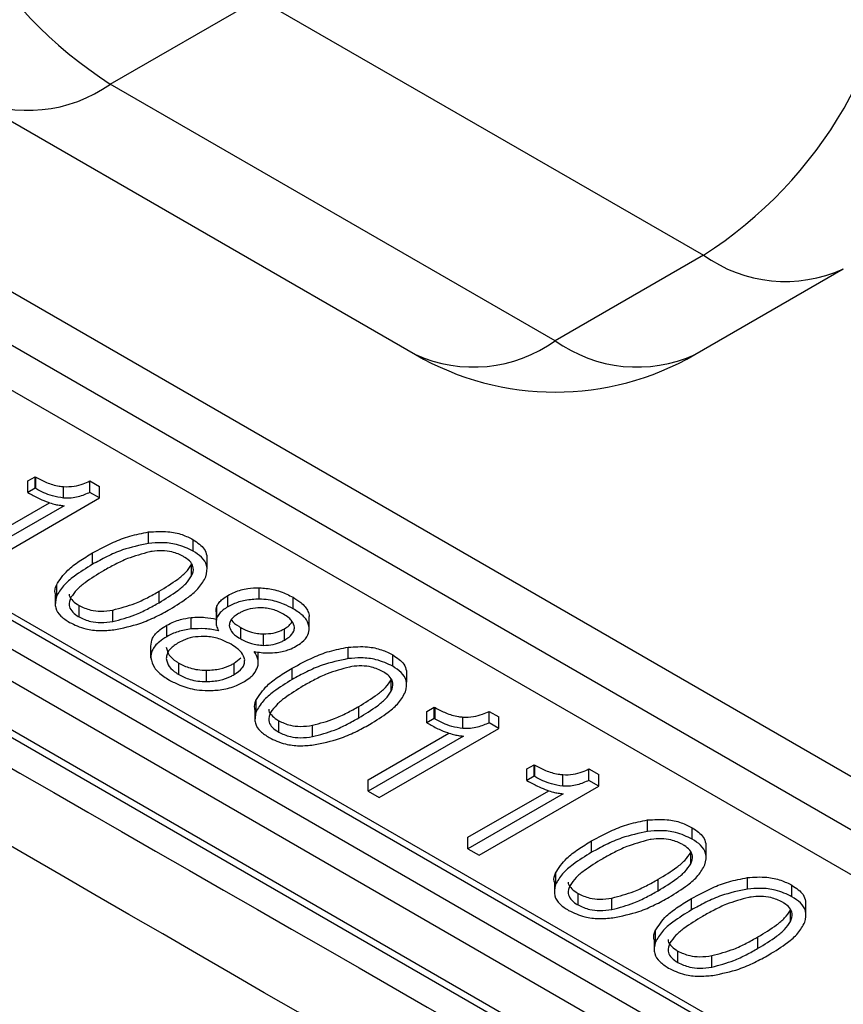
# Model space of a CAD drawing. Units: millimetres. Extents: x 19 to 9831, y 15665 to 17347.
# Drawn here: x 2185 to 2194, y 17060 to 17071 of the extents above; entities that cross this region are included whole.
import ezdxf

# ---------------------------------------------------------------- set-up
doc = ezdxf.new("R2010")
doc.units = ezdxf.units.MM
doc.header["$LTSCALE"] = 1.5

msp = doc.modelspace()

# ---------------------------------------------------------------- linework, layer by layer
at = {"color": 7, "linetype": 'Continuous', "lineweight": 25}
for p, q in [((2185.836, 17070.186), (2187.533, 17071.166)), ((2187.533, 17071.166), (2192.624, 17068.227)), ((2172.579, 17071.05), (2241.709, 17031.142)), ((2172.699, 17071.062), (2241.827, 17031.155)), ((2172.302, 17070.878), (2241.55, 17030.902)), ((2170.695, 17070.796), (2241.607, 17029.86)), ((2241.727, 17029.872), (2170.815, 17070.808)), ((2172.134, 17070.608), (2241.381, 17030.633)), ((2190.927, 17067.247), (2185.836, 17070.186)), ((2184.236, 17070.028), (2189.327, 17067.089)), ((2181.672, 17069.559), (2196.005, 17061.284)), ((2195.689, 17060.852), (2181.356, 17069.127)), ((2195.426, 17060.492), (2181.092, 17068.767)), ((2192.624, 17068.227), (2190.927, 17067.247)), ((2192.527, 17067.089), (2194.224, 17068.069)), ((2184.891, 17065.642), (2184.975, 17065.69)), ((2184.975, 17065.69), (2184.985, 17065.685)), ((2184.975, 17065.56), (2184.975, 17065.69)), ((2184.985, 17065.554), (2184.985, 17065.685)), ((2184.891, 17065.511), (2184.891, 17065.642)), ((2185.302, 17065.446), (2185.302, 17065.577)), ((2185.602, 17065.642), (2185.714, 17065.577)), ((2185.602, 17065.511), (2185.602, 17065.642)), ((2185.714, 17065.447), (2185.714, 17065.577)), ((2184.975, 17065.56), (2184.891, 17065.511)), ((2184.891, 17065.511), (2184.912, 17065.499)), ((2184.985, 17065.554), (2184.975, 17065.56)), ((2185.714, 17065.447), (2185.602, 17065.511)), ((2184.218, 17064.86), (2185.142, 17065.393)), ((2185.308, 17065.359), (2184.218, 17064.729)), ((2184.345, 17064.656), (2185.714, 17065.447)), ((2186.274, 17064.927), (2186.274, 17065.058)), ((2186.784, 17064.839), (2186.784, 17064.97)), ((2185.633, 17064.688), (2185.633, 17064.819)), ((2186.943, 17064.657), (2186.943, 17064.787)), ((2186.767, 17064.555), (2186.767, 17064.685)), ((2185.219, 17064.449), (2185.219, 17064.318)), ((2185.207, 17064.338), (2185.207, 17064.208)), ((2186.395, 17064.248), (2186.395, 17064.379)), ((2187.181, 17064.2), (2187.181, 17064.331)), ((2187.541, 17064.289), (2187.541, 17064.42)), ((2185.478, 17064.086), (2185.478, 17064.216)), ((2187.927, 17064.179), (2187.927, 17064.31)), ((2185.865, 17064.033), (2185.865, 17064.164)), ((2187.047, 17064.145), (2187.047, 17064.033)), ((2187.056, 17064.077), (2187.056, 17064.208)), ((2186.482, 17063.859), (2186.482, 17063.99)), ((2186.762, 17063.948), (2186.762, 17064.078)), ((2187.047, 17064.028), (2187.047, 17064.015)), ((2188.113, 17063.959), (2188.113, 17064.09)), ((2188.113, 17063.938), (2188.113, 17064.068)), ((2187.328, 17063.835), (2187.328, 17063.965)), ((2187.588, 17063.76), (2187.588, 17063.891)), ((2187.83, 17063.821), (2187.83, 17063.951)), ((2186.299, 17063.619), (2186.299, 17063.749)), ((2187.529, 17063.579), (2187.529, 17063.682)), ((2188.559, 17063.608), (2188.559, 17063.739)), ((2189.068, 17063.521), (2189.068, 17063.651)), ((2186.62, 17063.426), (2186.62, 17063.557)), ((2187.252, 17063.555), (2187.329, 17063.618)), ((2187.252, 17063.425), (2187.252, 17063.555)), ((2186.937, 17063.345), (2186.937, 17063.475)), ((2187.918, 17063.369), (2187.918, 17063.5)), ((2189.228, 17063.338), (2189.228, 17063.469)), ((2189.052, 17063.236), (2189.052, 17063.366)), ((2187.503, 17063.13), (2187.503, 17062.999)), ((2187.492, 17063.02), (2187.492, 17062.889)), ((2188.679, 17062.93), (2188.679, 17063.06)), ((2189.46, 17063.004), (2189.544, 17063.053)), ((2189.46, 17062.874), (2189.46, 17063.004)), ((2189.544, 17063.053), (2189.554, 17063.047)), ((2189.544, 17062.922), (2189.544, 17063.053)), ((2189.554, 17062.917), (2189.554, 17063.047)), ((2190.171, 17063.004), (2190.283, 17062.94)), ((2190.171, 17062.874), (2190.171, 17063.004)), ((2187.763, 17062.767), (2187.763, 17062.898)), ((2189.544, 17062.922), (2189.46, 17062.874)), ((2189.46, 17062.874), (2189.481, 17062.861)), ((2189.554, 17062.917), (2189.544, 17062.922)), ((2189.871, 17062.808), (2189.871, 17062.939)), ((2190.283, 17062.809), (2190.171, 17062.874)), ((2190.283, 17062.809), (2190.283, 17062.94)), ((2188.149, 17062.715), (2188.149, 17062.845)), ((2188.787, 17062.222), (2189.711, 17062.756)), ((2188.914, 17062.019), (2190.283, 17062.809)), ((2189.877, 17062.721), (2188.787, 17062.092)), ((2190.602, 17062.345), (2190.687, 17062.393)), ((2190.602, 17062.214), (2190.602, 17062.345)), ((2190.687, 17062.393), (2190.696, 17062.388)), ((2190.687, 17062.263), (2190.687, 17062.393)), ((2190.696, 17062.257), (2190.696, 17062.388)), ((2191.313, 17062.345), (2191.425, 17062.28)), ((2191.313, 17062.214), (2191.313, 17062.345)), ((2188.787, 17062.092), (2188.787, 17062.222)), ((2190.687, 17062.263), (2190.602, 17062.214)), ((2190.602, 17062.214), (2190.623, 17062.202)), ((2190.696, 17062.257), (2190.687, 17062.263)), ((2191.013, 17062.149), (2191.013, 17062.28)), ((2191.425, 17062.15), (2191.313, 17062.214)), ((2191.425, 17062.15), (2191.425, 17062.28)), ((2188.787, 17062.092), (2188.914, 17062.019)), ((2189.929, 17061.563), (2190.853, 17062.096)), ((2190.056, 17061.359), (2191.425, 17062.15)), ((2191.019, 17062.062), (2189.929, 17061.432)), ((2191.985, 17061.63), (2191.985, 17061.761)), ((2192.495, 17061.542), (2192.495, 17061.673)), ((2189.929, 17061.432), (2189.929, 17061.563)), ((2191.344, 17061.391), (2191.344, 17061.522)), ((2189.929, 17061.432), (2190.056, 17061.359)), ((2192.654, 17061.36), (2192.654, 17061.49)), ((2192.479, 17061.258), (2192.479, 17061.388)), ((2190.93, 17061.152), (2190.93, 17061.021)), ((2192.106, 17060.951), (2192.106, 17061.082)), ((2193.128, 17060.971), (2193.128, 17061.102)), ((2190.918, 17061.041), (2190.918, 17060.911)), ((2193.637, 17060.883), (2193.637, 17061.014)), ((2191.189, 17060.789), (2191.189, 17060.919)), ((2191.576, 17060.736), (2191.576, 17060.867)), ((2192.487, 17060.732), (2192.487, 17060.862)), ((2193.797, 17060.7), (2193.797, 17060.831)), ((2193.621, 17060.598), (2193.621, 17060.729)), ((2192.072, 17060.492), (2192.072, 17060.362)), ((2192.061, 17060.382), (2192.061, 17060.251)), ((2193.248, 17060.292), (2193.248, 17060.423)), ((2192.332, 17060.129), (2192.332, 17060.26)), ((2192.718, 17060.077), (2192.718, 17060.208))]:
    msp.add_line(p, q, dxfattribs=at)
for centre, radius, start, end in [((2188.486, 17074.329), 4.918, 182.6055, 237.3945), ((2189.974, 17072.37), 4.918, 302.6055, 357.3945), ((2190.927, 17069.86), 3.2, 240.0027, 299.9973)]:
    msp.add_arc(centre, radius, start, end, dxfattribs=at)
at = {"color": 8, "linetype": 'Continuous', "lineweight": 25}
for centre, start, end in [((2184.899, 17071.495), 245.6928, 305.6176), ((2193.562, 17069.536), 234.3824, 294.3072), ((2189.99, 17068.556), 245.6928, 305.6176), ((2191.865, 17068.556), 234.3824, 294.3072)]:
    msp.add_arc(centre, 1.61, start, end, dxfattribs=at)
at = {"color": 7, "linetype": 'Continuous', "lineweight": 25}
for points, knots in [([(2073.808, 17105.07), (2080.099, 17102.242), (2086.393, 17099.169), (2095.838, 17094.191), (2098.988, 17092.47), (2105.278, 17088.911), (2108.419, 17087.072), (2114.694, 17083.277), (2117.828, 17081.32), (2122.523, 17078.297), (2124.087, 17077.275), (2126.432, 17075.719), (2127.213, 17075.195), (2128.777, 17074.159), (2129.559, 17073.644), (2136.597, 17069.045), (2142.869, 17065.187), (2155.439, 17057.926), (2161.74, 17054.524), (2168.841, 17050.959), (2169.63, 17050.566), (2171.208, 17049.789), (2171.998, 17049.406), (2174.366, 17048.242), (2175.944, 17047.452), (2180.676, 17045.035), (2183.827, 17043.364), (2199.572, 17034.712), (2212.122, 17026.838), (2224.628, 17018.004)], [0, 0, 0, 0, 0.125, 0.125, 0.1875, 0.1875, 0.25, 0.25, 0.3125, 0.3125, 0.34375, 0.34375, 0.359375, 0.359375, 0.375, 0.375, 0.5, 0.5, 0.625, 0.625, 0.640625, 0.640625, 0.65625, 0.65625, 0.6875, 0.6875, 0.75, 0.75, 1, 1, 1, 1]), ([(2224.004, 17017.097), (2217.76, 17021.512), (2211.502, 17025.688), (2198.964, 17033.558), (2192.683, 17037.254), (2183.242, 17042.439), (2180.092, 17044.107), (2175.363, 17046.52), (2173.785, 17047.309), (2171.418, 17048.471), (2170.629, 17048.853), (2169.051, 17049.63), (2168.263, 17050.022), (2161.166, 17053.585), (2154.869, 17056.984), (2142.308, 17064.239), (2136.043, 17068.094), (2129.012, 17072.69), (2128.231, 17073.204), (2126.669, 17074.239), (2125.889, 17074.763), (2123.547, 17076.319), (2121.985, 17077.341), (2117.295, 17080.364), (2114.164, 17082.32), (2107.895, 17086.113), (2104.756, 17087.951), (2098.471, 17091.508), (2095.324, 17093.228), (2085.884, 17098.201), (2079.593, 17101.271), (2073.303, 17104.095)], [0, 0, 0, 0, 0.125, 0.125, 0.25, 0.25, 0.3125, 0.3125, 0.34375, 0.34375, 0.359375, 0.359375, 0.375, 0.375, 0.5, 0.5, 0.625, 0.625, 0.640625, 0.640625, 0.65625, 0.65625, 0.6875, 0.6875, 0.75, 0.75, 0.8125, 0.8125, 0.875, 0.875, 1, 1, 1, 1]), ([(2169.258, 17071.201), (2177.547, 17066.456), (2194.126, 17056.968), (2215.882, 17044.354), (2230.647, 17035.863), (2237.442, 17031.76), (2239.712, 17030.534), (2240.685, 17030.031), (2241.333, 17029.697)], [0, 0, 0, 0, 0.344968, 0.689931, 0.905626, 0.959556, 0.973037, 1, 1, 1, 1]), ([(2241.03, 17028.929), (2240.406, 17029.299), (2239.468, 17029.856), (2237.247, 17031.174), (2230.32, 17035.1), (2215.572, 17043.639), (2193.783, 17056.198), (2177.266, 17065.762), (2169.006, 17070.545)], [0, 0, 0, 0, 0.027116, 0.040761, 0.094767, 0.310361, 0.65515, 1, 1, 1, 1]), ([(2184.985, 17065.685), (2185.024, 17065.664), (2185.103, 17065.622), (2185.215, 17065.586), (2185.285, 17065.578), (2185.302, 17065.577)], [0, 0, 0, 0, 0.42841, 0.860634, 1, 1, 1, 1]), ([(2185.302, 17065.577), (2185.343, 17065.576), (2185.422, 17065.576), (2185.523, 17065.605), (2185.578, 17065.63), (2185.602, 17065.642)], [0, 0, 0, 0, 0.366724, 0.710692, 1, 1, 1, 1]), ([(2184.912, 17065.499), (2184.931, 17065.488), (2184.969, 17065.467), (2185.039, 17065.432), (2185.093, 17065.411), (2185.124, 17065.398)], [0, 0, 0, 0, 0.290854, 0.581838, 1, 1, 1, 1]), ([(2185.302, 17065.446), (2185.258, 17065.453), (2185.176, 17065.465), (2185.072, 17065.507), (2185.014, 17065.538), (2184.985, 17065.554)], [0, 0, 0, 0, 0.361714, 0.676593, 1, 1, 1, 1]), ([(2185.602, 17065.511), (2185.559, 17065.492), (2185.495, 17065.463), (2185.388, 17065.444), (2185.331, 17065.445), (2185.302, 17065.446)], [0, 0, 0, 0, 0.48941, 0.735719, 1, 1, 1, 1]), ([(2185.124, 17065.398), (2185.148, 17065.391), (2185.188, 17065.378), (2185.25, 17065.364), (2185.289, 17065.361), (2185.308, 17065.359)], [0, 0, 0, 0, 0.405078, 0.699615, 1, 1, 1, 1]), ([(2156.367, 17065.135), (2156.461, 17065.081), (2159.868, 17063.108), (2166.602, 17059.349), (2175.266, 17054.835), (2182.647, 17051.157), (2190.813, 17046.96), (2196.958, 17043.482), (2201.055, 17041.163)], [0, 0, 0, 0, 0.006319, 0.228586, 0.45108, 0.588251, 0.725411, 1, 1, 1, 1]), ([(2185.633, 17064.819), (2185.711, 17064.861), (2185.843, 17064.932), (2186.058, 17065.016), (2186.201, 17065.044), (2186.274, 17065.058)], [0, 0, 0, 0, 0.415243, 0.702302, 1, 1, 1, 1]), ([(2186.274, 17065.058), (2186.349, 17065.063), (2186.481, 17065.072), (2186.66, 17065.033), (2186.743, 17064.991), (2186.784, 17064.97)], [0, 0, 0, 0, 0.400153, 0.7094, 1, 1, 1, 1]), ([(2186.274, 17064.927), (2186.172, 17064.905), (2186, 17064.869), (2185.795, 17064.777), (2185.687, 17064.718), (2185.633, 17064.688)], [0, 0, 0, 0, 0.420081, 0.708092, 1, 1, 1, 1]), ([(2186.784, 17064.839), (2186.723, 17064.868), (2186.618, 17064.918), (2186.43, 17064.941), (2186.324, 17064.932), (2186.274, 17064.927)], [0, 0, 0, 0, 0.418465, 0.729158, 1, 1, 1, 1]), ([(2186.784, 17064.97), (2186.834, 17064.936), (2186.915, 17064.882), (2186.932, 17064.813), (2186.939, 17064.787)], [0, 0, 0, 0, 0.62492, 1, 1, 1, 1]), ([(2200.838, 17040.987), (2196.746, 17043.303), (2190.605, 17046.779), (2182.412, 17050.943), (2174.95, 17054.609), (2166.161, 17059.122), (2159.426, 17062.939), (2156.057, 17064.849)], [0, 0, 0, 0, 0.274168, 0.411481, 0.548806, 0.774276, 1, 1, 1, 1]), ([(2185.219, 17064.449), (2185.257, 17064.508), (2185.321, 17064.607), (2185.479, 17064.725), (2185.581, 17064.787), (2185.633, 17064.819)], [0, 0, 0, 0, 0.4202519, 0.7081664, 1, 1, 1, 1]), ([(2186.289, 17064.831), (2186.201, 17064.807), (2186.058, 17064.769), (2185.891, 17064.688), (2185.804, 17064.639), (2185.76, 17064.615)], [0, 0, 0, 0, 0.442333, 0.720161, 1, 1, 1, 1]), ([(2186.675, 17064.777), (2186.633, 17064.797), (2186.561, 17064.832), (2186.429, 17064.846), (2186.343, 17064.84), (2186.297, 17064.832), (2186.289, 17064.831)], [0, 0, 0, 0, 0.387088, 0.661403, 0.93442, 1, 1, 1, 1]), ([(2186.767, 17064.555), (2186.779, 17064.586), (2186.798, 17064.638), (2186.762, 17064.713), (2186.712, 17064.754), (2186.68, 17064.773), (2186.675, 17064.777)], [0, 0, 0, 0, 0.389268, 0.665916, 0.942071, 1, 1, 1, 1]), ([(2186.93, 17064.546), (2186.94, 17064.59), (2186.957, 17064.667), (2186.889, 17064.77), (2186.818, 17064.817), (2186.784, 17064.839)], [0, 0, 0, 0, 0.411869, 0.716882, 1, 1, 1, 1]), ([(2185.633, 17064.688), (2185.56, 17064.643), (2185.437, 17064.567), (2185.291, 17064.443), (2185.243, 17064.36), (2185.219, 17064.318)], [0, 0, 0, 0, 0.4154581, 0.7024175, 1, 1, 1, 1]), ([(2186.395, 17064.379), (2186.468, 17064.424), (2186.579, 17064.492), (2186.705, 17064.595), (2186.747, 17064.655), (2186.767, 17064.685)], [0, 0, 0, 0, 0.490363, 0.742042, 1, 1, 1, 1]), ([(2185.76, 17064.615), (2185.687, 17064.57), (2185.575, 17064.502), (2185.449, 17064.399), (2185.407, 17064.34), (2185.386, 17064.31)], [0, 0, 0, 0, 0.49114, 0.742587, 1, 1, 1, 1]), ([(2186.395, 17064.248), (2186.468, 17064.293), (2186.579, 17064.361), (2186.705, 17064.465), (2186.747, 17064.524), (2186.767, 17064.555)], [0, 0, 0, 0, 0.490363, 0.742042, 1, 1, 1, 1]), ([(2185.212, 17064.339), (2185.209, 17064.345), (2185.194, 17064.381), (2185.207, 17064.418), (2185.219, 17064.449)], [0, 0, 0, 0, 0.172555, 1, 1, 1, 1]), ([(2186.52, 17064.174), (2186.593, 17064.219), (2186.716, 17064.295), (2186.861, 17064.421), (2186.907, 17064.504), (2186.93, 17064.546)], [0, 0, 0, 0, 0.4146275, 0.7017144, 1, 1, 1, 1]), ([(2185.366, 17064.348), (2185.365, 17064.348), (2185.361, 17064.326), (2185.392, 17064.283), (2185.437, 17064.241), (2185.471, 17064.221), (2185.478, 17064.216)], [0, 0, 0, 0, 0.0024056, 0.4412495, 0.8777705, 1, 1, 1, 1]), ([(2185.865, 17064.164), (2185.951, 17064.187), (2186.094, 17064.225), (2186.262, 17064.305), (2186.35, 17064.354), (2186.395, 17064.379)], [0, 0, 0, 0, 0.436351, 0.717014, 1, 1, 1, 1]), ([(2187.056, 17064.208), (2187.064, 17064.223), (2187.078, 17064.251), (2187.122, 17064.293), (2187.16, 17064.317), (2187.181, 17064.331)], [0, 0, 0, 0, 0.319984, 0.617164, 1, 1, 1, 1]), ([(2187.181, 17064.331), (2187.207, 17064.344), (2187.273, 17064.379), (2187.397, 17064.415), (2187.497, 17064.418), (2187.541, 17064.42)], [0, 0, 0, 0, 0.26266, 0.669824, 1, 1, 1, 1]), ([(2187.541, 17064.42), (2187.595, 17064.415), (2187.709, 17064.405), (2187.837, 17064.359), (2187.904, 17064.322), (2187.927, 17064.31)], [0, 0, 0, 0, 0.36836, 0.784868, 1, 1, 1, 1]), ([(2185.219, 17064.318), (2185.21, 17064.274), (2185.193, 17064.198), (2185.261, 17064.094), (2185.334, 17064.046), (2185.369, 17064.023)], [0, 0, 0, 0, 0.405306, 0.711481, 1, 1, 1, 1]), ([(2185.386, 17064.31), (2185.374, 17064.279), (2185.353, 17064.226), (2185.389, 17064.152), (2185.438, 17064.11), (2185.471, 17064.09), (2185.478, 17064.086)], [0, 0, 0, 0, 0.384753, 0.655401, 0.924617, 1, 1, 1, 1]), ([(2185.478, 17064.216), (2185.521, 17064.196), (2185.594, 17064.162), (2185.736, 17064.147), (2185.819, 17064.158), (2185.865, 17064.164)], [0, 0, 0, 0, 0.389019, 0.666586, 1, 1, 1, 1]), ([(2185.865, 17064.033), (2185.951, 17064.056), (2186.094, 17064.094), (2186.262, 17064.175), (2186.35, 17064.224), (2186.395, 17064.248)], [0, 0, 0, 0, 0.436351, 0.717014, 1, 1, 1, 1]), ([(2187.541, 17064.289), (2187.487, 17064.287), (2187.378, 17064.282), (2187.259, 17064.242), (2187.2, 17064.21), (2187.181, 17064.2)], [0, 0, 0, 0, 0.402943, 0.801649, 1, 1, 1, 1]), ([(2187.927, 17064.179), (2187.892, 17064.197), (2187.81, 17064.241), (2187.675, 17064.281), (2187.576, 17064.287), (2187.541, 17064.289)], [0, 0, 0, 0, 0.318, 0.762838, 1, 1, 1, 1]), ([(2187.927, 17064.31), (2187.957, 17064.291), (2188.031, 17064.244), (2188.1, 17064.167), (2188.11, 17064.11), (2188.113, 17064.09)], [0, 0, 0, 0, 0.315284, 0.761206, 1, 1, 1, 1]), ([(2185.877, 17063.938), (2185.979, 17063.959), (2186.152, 17063.995), (2186.358, 17064.085), (2186.466, 17064.144), (2186.52, 17064.174)], [0, 0, 0, 0, 0.4206856, 0.7082061, 1, 1, 1, 1]), ([(2187.047, 17064.145), (2187.047, 17064.146), (2187.043, 17064.166), (2187.05, 17064.187), (2187.056, 17064.208)], [0, 0, 0, 0, 0.014038, 1, 1, 1, 1]), ([(2187.181, 17064.2), (2187.163, 17064.189), (2187.126, 17064.166), (2187.081, 17064.125), (2187.065, 17064.093), (2187.056, 17064.077)], [0, 0, 0, 0, 0.320716, 0.653333, 1, 1, 1, 1]), ([(2187.304, 17064.124), (2187.286, 17064.113), (2187.243, 17064.086), (2187.202, 17064.038), (2187.199, 17064.002), (2187.197, 17063.986)], [0, 0, 0, 0, 0.298489, 0.706783, 1, 1, 1, 1]), ([(2187.556, 17064.191), (2187.516, 17064.189), (2187.437, 17064.184), (2187.355, 17064.152), (2187.316, 17064.131), (2187.304, 17064.124)], [0, 0, 0, 0, 0.424637, 0.825858, 1, 1, 1, 1]), ([(2187.817, 17064.117), (2187.797, 17064.128), (2187.742, 17064.157), (2187.651, 17064.186), (2187.579, 17064.19), (2187.556, 17064.191)], [0, 0, 0, 0, 0.2698175, 0.7659259, 1, 1, 1, 1]), ([(2187.944, 17063.967), (2187.937, 17063.992), (2187.927, 17064.03), (2187.877, 17064.079), (2187.838, 17064.104), (2187.817, 17064.117)], [0, 0, 0, 0, 0.4246593, 0.6758477, 1, 1, 1, 1]), ([(2188.113, 17063.959), (2188.106, 17063.99), (2188.09, 17064.056), (2188.01, 17064.128), (2187.948, 17064.166), (2187.927, 17064.179)], [0, 0, 0, 0, 0.372217, 0.784755, 1, 1, 1, 1]), ([(2185.369, 17064.023), (2185.428, 17063.995), (2185.529, 17063.947), (2185.715, 17063.924), (2185.823, 17063.933), (2185.877, 17063.938)], [0, 0, 0, 0, 0.407594, 0.706355, 1, 1, 1, 1]), ([(2185.478, 17064.086), (2185.521, 17064.066), (2185.594, 17064.031), (2185.736, 17064.017), (2185.819, 17064.027), (2185.865, 17064.033)], [0, 0, 0, 0, 0.389019, 0.666586, 1, 1, 1, 1]), ([(2186.299, 17063.749), (2186.303, 17063.781), (2186.311, 17063.848), (2186.386, 17063.93), (2186.455, 17063.973), (2186.482, 17063.99)], [0, 0, 0, 0, 0.345951, 0.745672, 1, 1, 1, 1]), ([(2186.482, 17063.99), (2186.509, 17064.004), (2186.557, 17064.029), (2186.651, 17064.061), (2186.721, 17064.072), (2186.762, 17064.078)], [0, 0, 0, 0, 0.335606, 0.605329, 1, 1, 1, 1]), ([(2186.762, 17064.078), (2186.789, 17064.08), (2186.842, 17064.085), (2186.94, 17064.082), (2187.006, 17064.068), (2187.047, 17064.06)], [0, 0, 0, 0, 0.275906, 0.55201, 1, 1, 1, 1]), ([(2187.056, 17064.077), (2187.052, 17064.062), (2187.044, 17064.031), (2187.05, 17063.98), (2187.066, 17063.945), (2187.075, 17063.925)], [0, 0, 0, 0, 0.2995171, 0.5996413, 1, 1, 1, 1]), ([(2187.197, 17063.986), (2187.203, 17063.963), (2187.217, 17063.911), (2187.279, 17063.864), (2187.32, 17063.839), (2187.328, 17063.835)], [0, 0, 0, 0, 0.40525, 0.893585, 1, 1, 1, 1]), ([(2187.223, 17064.052), (2187.223, 17064.051), (2187.234, 17064.022), (2187.28, 17063.994), (2187.32, 17063.97), (2187.328, 17063.965)], [0, 0, 0, 0, 0.034665, 0.827279, 1, 1, 1, 1]), ([(2187.83, 17063.951), (2187.848, 17063.963), (2187.887, 17063.986), (2187.907, 17064.016), (2187.918, 17064.031)], [0, 0, 0, 0, 0.483447, 1, 1, 1, 1]), ([(2186.762, 17063.948), (2186.736, 17063.944), (2186.684, 17063.937), (2186.611, 17063.917), (2186.542, 17063.892), (2186.502, 17063.87), (2186.482, 17063.859)], [0, 0, 0, 0, 0.2473685, 0.4947965, 0.7448024, 1, 1, 1, 1]), ([(2187.075, 17063.925), (2187.05, 17063.93), (2187, 17063.942), (2186.895, 17063.955), (2186.815, 17063.95), (2186.762, 17063.948)], [0, 0, 0, 0, 0.251281, 0.502889, 1, 1, 1, 1]), ([(2187.328, 17063.965), (2187.347, 17063.955), (2187.403, 17063.925), (2187.493, 17063.897), (2187.565, 17063.892), (2187.588, 17063.891)], [0, 0, 0, 0, 0.269806, 0.765676, 1, 1, 1, 1]), ([(2187.588, 17063.891), (2187.627, 17063.893), (2187.701, 17063.896), (2187.779, 17063.924), (2187.817, 17063.945), (2187.83, 17063.951)], [0, 0, 0, 0, 0.423563, 0.811809, 1, 1, 1, 1]), ([(2187.83, 17063.821), (2187.848, 17063.832), (2187.894, 17063.861), (2187.938, 17063.912), (2187.942, 17063.952), (2187.944, 17063.967)], [0, 0, 0, 0, 0.28038, 0.722942, 1, 1, 1, 1]), ([(2187.961, 17063.75), (2187.984, 17063.764), (2188.043, 17063.802), (2188.106, 17063.874), (2188.111, 17063.932), (2188.113, 17063.959)], [0, 0, 0, 0, 0.253978, 0.654259, 1, 1, 1, 1]), ([(2186.482, 17063.859), (2186.453, 17063.841), (2186.38, 17063.795), (2186.308, 17063.711), (2186.302, 17063.646), (2186.299, 17063.619)], [0, 0, 0, 0, 0.278031, 0.695652, 1, 1, 1, 1]), ([(2186.606, 17063.784), (2186.571, 17063.76), (2186.517, 17063.723), (2186.481, 17063.66), (2186.478, 17063.626), (2186.477, 17063.608)], [0, 0, 0, 0, 0.475904, 0.731042, 1, 1, 1, 1]), ([(2186.907, 17063.863), (2186.864, 17063.861), (2186.778, 17063.858), (2186.678, 17063.823), (2186.627, 17063.795), (2186.606, 17063.784)], [0, 0, 0, 0, 0.379634, 0.749472, 1, 1, 1, 1]), ([(2187.219, 17063.772), (2187.19, 17063.787), (2187.121, 17063.824), (2187.012, 17063.857), (2186.933, 17063.862), (2186.907, 17063.863)], [0, 0, 0, 0, 0.331582, 0.787753, 1, 1, 1, 1]), ([(2187.374, 17063.594), (2187.365, 17063.623), (2187.351, 17063.669), (2187.289, 17063.727), (2187.244, 17063.756), (2187.219, 17063.772)], [0, 0, 0, 0, 0.4283977, 0.6798953, 1, 1, 1, 1]), ([(2187.328, 17063.835), (2187.347, 17063.824), (2187.403, 17063.794), (2187.493, 17063.766), (2187.565, 17063.762), (2187.588, 17063.76)], [0, 0, 0, 0, 0.269806, 0.765676, 1, 1, 1, 1]), ([(2187.588, 17063.76), (2187.627, 17063.762), (2187.701, 17063.765), (2187.779, 17063.794), (2187.817, 17063.814), (2187.83, 17063.821)], [0, 0, 0, 0, 0.423563, 0.811809, 1, 1, 1, 1]), ([(2186.477, 17063.739), (2186.484, 17063.707), (2186.498, 17063.647), (2186.567, 17063.589), (2186.611, 17063.563), (2186.62, 17063.557)], [0, 0, 0, 0, 0.458645, 0.883072, 1, 1, 1, 1]), ([(2187.484, 17063.688), (2187.509, 17063.685), (2187.561, 17063.677), (2187.65, 17063.671), (2187.711, 17063.676), (2187.746, 17063.679)], [0, 0, 0, 0, 0.301815, 0.604325, 1, 1, 1, 1]), ([(2187.521, 17063.509), (2187.525, 17063.525), (2187.532, 17063.555), (2187.527, 17063.617), (2187.501, 17063.66), (2187.484, 17063.688)], [0, 0, 0, 0, 0.25285, 0.506546, 1, 1, 1, 1]), ([(2187.746, 17063.679), (2187.771, 17063.683), (2187.82, 17063.691), (2187.893, 17063.715), (2187.936, 17063.737), (2187.961, 17063.75)], [0, 0, 0, 0, 0.308754, 0.603347, 1, 1, 1, 1]), ([(2187.918, 17063.5), (2187.996, 17063.542), (2188.127, 17063.613), (2188.342, 17063.698), (2188.486, 17063.725), (2188.559, 17063.739)], [0, 0, 0, 0, 0.415244, 0.702302, 1, 1, 1, 1]), ([(2188.559, 17063.739), (2188.633, 17063.744), (2188.765, 17063.753), (2188.944, 17063.714), (2189.028, 17063.672), (2189.068, 17063.651)], [0, 0, 0, 0, 0.400157, 0.7094, 1, 1, 1, 1]), ([(2189.068, 17063.651), (2189.118, 17063.617), (2189.199, 17063.564), (2189.217, 17063.494), (2189.224, 17063.468)], [0, 0, 0, 0, 0.624916, 1, 1, 1, 1]), ([(2186.299, 17063.619), (2186.309, 17063.58), (2186.328, 17063.502), (2186.422, 17063.418), (2186.491, 17063.376), (2186.512, 17063.363)], [0, 0, 0, 0, 0.400053, 0.812774, 1, 1, 1, 1]), ([(2186.477, 17063.608), (2186.484, 17063.577), (2186.498, 17063.516), (2186.567, 17063.459), (2186.611, 17063.432), (2186.62, 17063.426)], [0, 0, 0, 0, 0.458645, 0.883072, 1, 1, 1, 1]), ([(2186.62, 17063.557), (2186.661, 17063.536), (2186.726, 17063.504), (2186.839, 17063.479), (2186.904, 17063.477), (2186.937, 17063.475)], [0, 0, 0, 0, 0.4534921, 0.7191563, 1, 1, 1, 1]), ([(2186.937, 17063.475), (2186.99, 17063.478), (2187.09, 17063.484), (2187.191, 17063.522), (2187.239, 17063.548), (2187.252, 17063.555)], [0, 0, 0, 0, 0.4437602, 0.8438205, 1, 1, 1, 1]), ([(2187.252, 17063.425), (2187.287, 17063.449), (2187.34, 17063.485), (2187.373, 17063.546), (2187.373, 17063.578), (2187.374, 17063.594)], [0, 0, 0, 0, 0.494603, 0.739985, 1, 1, 1, 1]), ([(2188.559, 17063.608), (2188.457, 17063.587), (2188.285, 17063.55), (2188.08, 17063.458), (2187.972, 17063.399), (2187.918, 17063.369)], [0, 0, 0, 0, 0.4200802, 0.7080919, 1, 1, 1, 1]), ([(2189.068, 17063.521), (2189.008, 17063.549), (2188.902, 17063.6), (2188.715, 17063.622), (2188.608, 17063.613), (2188.559, 17063.608)], [0, 0, 0, 0, 0.418465, 0.729158, 1, 1, 1, 1]), ([(2186.62, 17063.426), (2186.661, 17063.406), (2186.726, 17063.373), (2186.839, 17063.349), (2186.904, 17063.346), (2186.937, 17063.345)], [0, 0, 0, 0, 0.4534921, 0.7191563, 1, 1, 1, 1]), ([(2186.937, 17063.345), (2186.99, 17063.348), (2187.09, 17063.353), (2187.191, 17063.392), (2187.239, 17063.417), (2187.252, 17063.425)], [0, 0, 0, 0, 0.4437602, 0.8438205, 1, 1, 1, 1]), ([(2187.37, 17063.346), (2187.393, 17063.361), (2187.435, 17063.388), (2187.491, 17063.442), (2187.51, 17063.483), (2187.521, 17063.509)], [0, 0, 0, 0, 0.315171, 0.573169, 1, 1, 1, 1]), ([(2187.503, 17063.13), (2187.541, 17063.189), (2187.605, 17063.288), (2187.763, 17063.406), (2187.866, 17063.469), (2187.918, 17063.5)], [0, 0, 0, 0, 0.420252, 0.708166, 1, 1, 1, 1]), ([(2188.573, 17063.512), (2188.486, 17063.489), (2188.343, 17063.45), (2188.176, 17063.369), (2188.088, 17063.32), (2188.045, 17063.296)], [0, 0, 0, 0, 0.442334, 0.720162, 1, 1, 1, 1]), ([(2188.959, 17063.458), (2188.917, 17063.478), (2188.845, 17063.513), (2188.713, 17063.528), (2188.627, 17063.521), (2188.582, 17063.514), (2188.573, 17063.512)], [0, 0, 0, 0, 0.387089, 0.661405, 0.934423, 1, 1, 1, 1]), ([(2189.052, 17063.236), (2189.063, 17063.267), (2189.082, 17063.32), (2189.046, 17063.394), (2188.997, 17063.435), (2188.965, 17063.454), (2188.959, 17063.458)], [0, 0, 0, 0, 0.389268, 0.665916, 0.942064, 1, 1, 1, 1]), ([(2189.215, 17063.228), (2189.224, 17063.272), (2189.241, 17063.348), (2189.174, 17063.451), (2189.102, 17063.498), (2189.068, 17063.521)], [0, 0, 0, 0, 0.411869, 0.716882, 1, 1, 1, 1]), ([(2186.512, 17063.363), (2186.551, 17063.343), (2186.642, 17063.295), (2186.796, 17063.25), (2186.909, 17063.244), (2186.952, 17063.242)], [0, 0, 0, 0, 0.315251, 0.743512, 1, 1, 1, 1]), ([(2186.952, 17063.242), (2187.006, 17063.244), (2187.123, 17063.248), (2187.266, 17063.291), (2187.342, 17063.331), (2187.37, 17063.346)], [0, 0, 0, 0, 0.344714, 0.749131, 1, 1, 1, 1]), ([(2187.918, 17063.369), (2187.845, 17063.324), (2187.721, 17063.248), (2187.575, 17063.124), (2187.528, 17063.041), (2187.503, 17062.999)], [0, 0, 0, 0, 0.4154581, 0.7024175, 1, 1, 1, 1]), ([(2188.679, 17063.06), (2188.753, 17063.105), (2188.864, 17063.173), (2188.99, 17063.276), (2189.031, 17063.336), (2189.052, 17063.366)], [0, 0, 0, 0, 0.4903627, 0.7420426, 1, 1, 1, 1]), ([(2188.045, 17063.296), (2187.971, 17063.251), (2187.86, 17063.183), (2187.734, 17063.08), (2187.692, 17063.021), (2187.67, 17062.991)], [0, 0, 0, 0, 0.491139, 0.742586, 1, 1, 1, 1]), ([(2188.679, 17062.93), (2188.753, 17062.974), (2188.864, 17063.042), (2188.99, 17063.146), (2189.031, 17063.206), (2189.052, 17063.236)], [0, 0, 0, 0, 0.4903627, 0.7420426, 1, 1, 1, 1]), ([(2188.804, 17062.855), (2188.877, 17062.9), (2189.001, 17062.977), (2189.145, 17063.102), (2189.191, 17063.185), (2189.215, 17063.228)], [0, 0, 0, 0, 0.4146275, 0.7017144, 1, 1, 1, 1]), ([(2187.496, 17063.02), (2187.493, 17063.026), (2187.478, 17063.062), (2187.492, 17063.099), (2187.503, 17063.13)], [0, 0, 0, 0, 0.172555, 1, 1, 1, 1]), ([(2187.503, 17062.999), (2187.494, 17062.956), (2187.478, 17062.879), (2187.546, 17062.775), (2187.619, 17062.727), (2187.654, 17062.704)], [0, 0, 0, 0, 0.405306, 0.711481, 1, 1, 1, 1]), ([(2187.65, 17063.029), (2187.65, 17063.029), (2187.645, 17063.007), (2187.677, 17062.964), (2187.722, 17062.922), (2187.755, 17062.902), (2187.763, 17062.898)], [0, 0, 0, 0, 0.002406, 0.44125, 0.877782, 1, 1, 1, 1]), ([(2187.67, 17062.991), (2187.658, 17062.96), (2187.638, 17062.908), (2187.673, 17062.833), (2187.722, 17062.792), (2187.755, 17062.771), (2187.763, 17062.767)], [0, 0, 0, 0, 0.38475, 0.6554, 0.924624, 1, 1, 1, 1]), ([(2188.149, 17062.845), (2188.236, 17062.868), (2188.378, 17062.906), (2188.547, 17062.987), (2188.635, 17063.036), (2188.679, 17063.06)], [0, 0, 0, 0, 0.436352, 0.717015, 1, 1, 1, 1]), ([(2189.554, 17063.047), (2189.593, 17063.026), (2189.672, 17062.984), (2189.784, 17062.948), (2189.854, 17062.941), (2189.871, 17062.939)], [0, 0, 0, 0, 0.4284067, 0.860628, 1, 1, 1, 1]), ([(2189.871, 17062.939), (2189.912, 17062.939), (2189.991, 17062.939), (2190.092, 17062.968), (2190.147, 17062.993), (2190.171, 17063.004)], [0, 0, 0, 0, 0.3667249, 0.7106903, 1, 1, 1, 1]), ([(2187.763, 17062.898), (2187.805, 17062.877), (2187.878, 17062.843), (2188.02, 17062.828), (2188.104, 17062.839), (2188.149, 17062.845)], [0, 0, 0, 0, 0.389019, 0.666586, 1, 1, 1, 1]), ([(2188.149, 17062.715), (2188.236, 17062.738), (2188.378, 17062.775), (2188.547, 17062.856), (2188.635, 17062.905), (2188.679, 17062.93)], [0, 0, 0, 0, 0.436352, 0.717015, 1, 1, 1, 1]), ([(2189.481, 17062.861), (2189.5, 17062.851), (2189.538, 17062.829), (2189.608, 17062.794), (2189.662, 17062.773), (2189.693, 17062.761)], [0, 0, 0, 0, 0.290862, 0.581843, 1, 1, 1, 1]), ([(2189.871, 17062.808), (2189.827, 17062.815), (2189.745, 17062.827), (2189.641, 17062.869), (2189.583, 17062.901), (2189.554, 17062.917)], [0, 0, 0, 0, 0.361711, 0.676588, 1, 1, 1, 1]), ([(2190.171, 17062.874), (2190.128, 17062.854), (2190.064, 17062.826), (2189.957, 17062.806), (2189.9, 17062.808), (2189.871, 17062.808)], [0, 0, 0, 0, 0.48941, 0.735719, 1, 1, 1, 1]), ([(2187.763, 17062.767), (2187.805, 17062.747), (2187.878, 17062.712), (2188.02, 17062.698), (2188.104, 17062.709), (2188.149, 17062.715)], [0, 0, 0, 0, 0.389019, 0.666586, 1, 1, 1, 1]), ([(2188.161, 17062.62), (2188.264, 17062.641), (2188.436, 17062.676), (2188.642, 17062.767), (2188.75, 17062.826), (2188.804, 17062.855)], [0, 0, 0, 0, 0.420685, 0.708206, 1, 1, 1, 1]), ([(2189.693, 17062.761), (2189.717, 17062.753), (2189.757, 17062.74), (2189.819, 17062.727), (2189.858, 17062.723), (2189.877, 17062.721)], [0, 0, 0, 0, 0.405078, 0.699602, 1, 1, 1, 1]), ([(2187.654, 17062.704), (2187.712, 17062.676), (2187.814, 17062.628), (2188, 17062.605), (2188.108, 17062.615), (2188.161, 17062.62)], [0, 0, 0, 0, 0.407594, 0.706355, 1, 1, 1, 1]), ([(2190.696, 17062.388), (2190.735, 17062.367), (2190.814, 17062.325), (2190.926, 17062.289), (2190.996, 17062.281), (2191.013, 17062.28)], [0, 0, 0, 0, 0.4284067, 0.860628, 1, 1, 1, 1]), ([(2191.013, 17062.28), (2191.054, 17062.279), (2191.133, 17062.279), (2191.235, 17062.308), (2191.289, 17062.333), (2191.313, 17062.345)], [0, 0, 0, 0, 0.3667249, 0.7106903, 1, 1, 1, 1]), ([(2190.623, 17062.202), (2190.642, 17062.191), (2190.681, 17062.17), (2190.75, 17062.135), (2190.804, 17062.114), (2190.836, 17062.101)], [0, 0, 0, 0, 0.290854, 0.581838, 1, 1, 1, 1]), ([(2191.013, 17062.149), (2190.969, 17062.155), (2190.887, 17062.168), (2190.783, 17062.21), (2190.726, 17062.241), (2190.696, 17062.257)], [0, 0, 0, 0, 0.361711, 0.676588, 1, 1, 1, 1]), ([(2191.313, 17062.214), (2191.27, 17062.195), (2191.206, 17062.166), (2191.099, 17062.147), (2191.043, 17062.148), (2191.013, 17062.149)], [0, 0, 0, 0, 0.48941, 0.735719, 1, 1, 1, 1]), ([(2190.836, 17062.101), (2190.859, 17062.094), (2190.899, 17062.081), (2190.961, 17062.067), (2191, 17062.064), (2191.019, 17062.062)], [0, 0, 0, 0, 0.405078, 0.699602, 1, 1, 1, 1]), ([(2191.344, 17061.522), (2191.422, 17061.564), (2191.554, 17061.635), (2191.769, 17061.719), (2191.912, 17061.747), (2191.985, 17061.761)], [0, 0, 0, 0, 0.415243, 0.702302, 1, 1, 1, 1]), ([(2191.985, 17061.761), (2192.06, 17061.766), (2192.192, 17061.775), (2192.371, 17061.736), (2192.454, 17061.693), (2192.495, 17061.673)], [0, 0, 0, 0, 0.4001553, 0.7094041, 1, 1, 1, 1]), ([(2191.985, 17061.63), (2191.884, 17061.608), (2191.712, 17061.572), (2191.507, 17061.48), (2191.399, 17061.421), (2191.344, 17061.391)], [0, 0, 0, 0, 0.420081, 0.708092, 1, 1, 1, 1]), ([(2192.495, 17061.542), (2192.434, 17061.571), (2192.329, 17061.621), (2192.142, 17061.644), (2192.035, 17061.635), (2191.985, 17061.63)], [0, 0, 0, 0, 0.418466, 0.72916, 1, 1, 1, 1]), ([(2192.495, 17061.673), (2192.545, 17061.639), (2192.626, 17061.585), (2192.644, 17061.516), (2192.65, 17061.49)], [0, 0, 0, 0, 0.624923, 1, 1, 1, 1]), ([(2190.93, 17061.152), (2190.968, 17061.211), (2191.032, 17061.31), (2191.19, 17061.428), (2191.293, 17061.49), (2191.344, 17061.522)], [0, 0, 0, 0, 0.420253, 0.708167, 1, 1, 1, 1]), ([(2192, 17061.534), (2191.912, 17061.51), (2191.77, 17061.472), (2191.602, 17061.391), (2191.515, 17061.342), (2191.471, 17061.318)], [0, 0, 0, 0, 0.442333, 0.720161, 1, 1, 1, 1]), ([(2192.386, 17061.479), (2192.344, 17061.5), (2192.272, 17061.535), (2192.14, 17061.549), (2192.054, 17061.543), (2192.009, 17061.535), (2192, 17061.534)], [0, 0, 0, 0, 0.38709, 0.6614, 0.934423, 1, 1, 1, 1]), ([(2192.641, 17061.249), (2192.651, 17061.293), (2192.668, 17061.37), (2192.601, 17061.473), (2192.529, 17061.52), (2192.495, 17061.542)], [0, 0, 0, 0, 0.411871, 0.716883, 1, 1, 1, 1]), ([(2192.479, 17061.258), (2192.49, 17061.289), (2192.509, 17061.341), (2192.473, 17061.416), (2192.423, 17061.457), (2192.392, 17061.476), (2192.386, 17061.479)], [0, 0, 0, 0, 0.389271, 0.66591, 0.942064, 1, 1, 1, 1]), ([(2191.344, 17061.391), (2191.271, 17061.346), (2191.148, 17061.27), (2191.002, 17061.146), (2190.954, 17061.063), (2190.93, 17061.021)], [0, 0, 0, 0, 0.4154581, 0.7024175, 1, 1, 1, 1]), ([(2191.471, 17061.318), (2191.398, 17061.273), (2191.287, 17061.205), (2191.16, 17061.102), (2191.118, 17061.043), (2191.097, 17061.013)], [0, 0, 0, 0, 0.491139, 0.742586, 1, 1, 1, 1]), ([(2192.106, 17061.082), (2192.179, 17061.127), (2192.29, 17061.195), (2192.417, 17061.298), (2192.458, 17061.358), (2192.479, 17061.388)], [0, 0, 0, 0, 0.490363, 0.742042, 1, 1, 1, 1]), ([(2192.106, 17060.951), (2192.179, 17060.996), (2192.29, 17061.064), (2192.417, 17061.168), (2192.458, 17061.227), (2192.479, 17061.258)], [0, 0, 0, 0, 0.490363, 0.742042, 1, 1, 1, 1]), ([(2192.231, 17060.877), (2192.304, 17060.922), (2192.428, 17060.998), (2192.572, 17061.124), (2192.618, 17061.207), (2192.641, 17061.249)], [0, 0, 0, 0, 0.414628, 0.701714, 1, 1, 1, 1]), ([(2190.923, 17061.042), (2190.92, 17061.048), (2190.905, 17061.084), (2190.919, 17061.121), (2190.93, 17061.152)], [0, 0, 0, 0, 0.172544, 1, 1, 1, 1]), ([(2191.576, 17060.867), (2191.663, 17060.89), (2191.805, 17060.928), (2191.973, 17061.008), (2192.062, 17061.057), (2192.106, 17061.082)], [0, 0, 0, 0, 0.436351, 0.717014, 1, 1, 1, 1]), ([(2192.487, 17060.862), (2192.565, 17060.904), (2192.696, 17060.976), (2192.911, 17061.06), (2193.055, 17061.087), (2193.128, 17061.102)], [0, 0, 0, 0, 0.415243, 0.702302, 1, 1, 1, 1]), ([(2193.128, 17061.102), (2193.202, 17061.107), (2193.334, 17061.116), (2193.513, 17061.076), (2193.597, 17061.034), (2193.637, 17061.014)], [0, 0, 0, 0, 0.4001553, 0.7094041, 1, 1, 1, 1]), ([(2190.93, 17061.021), (2190.921, 17060.977), (2190.904, 17060.901), (2190.973, 17060.797), (2191.045, 17060.749), (2191.081, 17060.726)], [0, 0, 0, 0, 0.405308, 0.711485, 1, 1, 1, 1]), ([(2191.077, 17061.051), (2191.077, 17061.051), (2191.072, 17061.029), (2191.103, 17060.986), (2191.149, 17060.944), (2191.182, 17060.924), (2191.189, 17060.919)], [0, 0, 0, 0, 0.002406, 0.441255, 0.877781, 1, 1, 1, 1]), ([(2191.097, 17061.013), (2191.085, 17060.982), (2191.065, 17060.929), (2191.1, 17060.855), (2191.149, 17060.813), (2191.182, 17060.793), (2191.189, 17060.789)], [0, 0, 0, 0, 0.384755, 0.655406, 0.924624, 1, 1, 1, 1]), ([(2191.576, 17060.736), (2191.663, 17060.759), (2191.805, 17060.797), (2191.973, 17060.878), (2192.062, 17060.927), (2192.106, 17060.951)], [0, 0, 0, 0, 0.436351, 0.717014, 1, 1, 1, 1]), ([(2193.128, 17060.971), (2193.026, 17060.949), (2192.854, 17060.912), (2192.649, 17060.821), (2192.541, 17060.761), (2192.487, 17060.732)], [0, 0, 0, 0, 0.420081, 0.708092, 1, 1, 1, 1]), ([(2193.637, 17060.883), (2193.577, 17060.912), (2193.471, 17060.962), (2193.284, 17060.984), (2193.177, 17060.975), (2193.128, 17060.971)], [0, 0, 0, 0, 0.418467, 0.729156, 1, 1, 1, 1]), ([(2193.637, 17061.014), (2193.687, 17060.98), (2193.768, 17060.926), (2193.786, 17060.856), (2193.793, 17060.83)], [0, 0, 0, 0, 0.624923, 1, 1, 1, 1]), ([(2191.189, 17060.919), (2191.232, 17060.899), (2191.305, 17060.865), (2191.447, 17060.85), (2191.53, 17060.861), (2191.576, 17060.867)], [0, 0, 0, 0, 0.389024, 0.666583, 1, 1, 1, 1]), ([(2191.588, 17060.641), (2191.69, 17060.662), (2191.863, 17060.698), (2192.069, 17060.788), (2192.177, 17060.847), (2192.231, 17060.877)], [0, 0, 0, 0, 0.4206845, 0.7082059, 1, 1, 1, 1]), ([(2192.072, 17060.492), (2192.11, 17060.551), (2192.174, 17060.65), (2192.332, 17060.769), (2192.435, 17060.831), (2192.487, 17060.862)], [0, 0, 0, 0, 0.4202519, 0.7081664, 1, 1, 1, 1]), ([(2193.142, 17060.875), (2193.055, 17060.851), (2192.912, 17060.812), (2192.745, 17060.731), (2192.657, 17060.683), (2192.614, 17060.658)], [0, 0, 0, 0, 0.442333, 0.720161, 1, 1, 1, 1]), ([(2193.528, 17060.82), (2193.486, 17060.84), (2193.414, 17060.875), (2193.282, 17060.89), (2193.196, 17060.883), (2193.151, 17060.876), (2193.142, 17060.875)], [0, 0, 0, 0, 0.38709, 0.661401, 0.93442, 1, 1, 1, 1]), ([(2193.784, 17060.59), (2193.793, 17060.634), (2193.81, 17060.71), (2193.743, 17060.813), (2193.671, 17060.86), (2193.637, 17060.883)], [0, 0, 0, 0, 0.411871, 0.716883, 1, 1, 1, 1]), ([(2191.081, 17060.726), (2191.139, 17060.698), (2191.241, 17060.65), (2191.427, 17060.626), (2191.534, 17060.636), (2191.588, 17060.641)], [0, 0, 0, 0, 0.407597, 0.706357, 1, 1, 1, 1]), ([(2191.189, 17060.789), (2191.232, 17060.769), (2191.305, 17060.734), (2191.447, 17060.72), (2191.53, 17060.73), (2191.576, 17060.736)], [0, 0, 0, 0, 0.389024, 0.666583, 1, 1, 1, 1]), ([(2192.487, 17060.732), (2192.414, 17060.687), (2192.29, 17060.611), (2192.144, 17060.486), (2192.097, 17060.404), (2192.072, 17060.362)], [0, 0, 0, 0, 0.4154581, 0.7024175, 1, 1, 1, 1]), ([(2193.248, 17060.423), (2193.322, 17060.467), (2193.433, 17060.535), (2193.559, 17060.639), (2193.6, 17060.699), (2193.621, 17060.729)], [0, 0, 0, 0, 0.490363, 0.742042, 1, 1, 1, 1]), ([(2193.621, 17060.598), (2193.632, 17060.629), (2193.651, 17060.682), (2193.615, 17060.757), (2193.566, 17060.797), (2193.534, 17060.817), (2193.528, 17060.82)], [0, 0, 0, 0, 0.389265, 0.665911, 0.942064, 1, 1, 1, 1]), ([(2192.614, 17060.658), (2192.54, 17060.614), (2192.429, 17060.546), (2192.303, 17060.443), (2192.261, 17060.383), (2192.239, 17060.353)], [0, 0, 0, 0, 0.491139, 0.742585, 1, 1, 1, 1]), ([(2192.065, 17060.382), (2192.062, 17060.389), (2192.047, 17060.425), (2192.061, 17060.462), (2192.072, 17060.492)], [0, 0, 0, 0, 0.172544, 1, 1, 1, 1]), ([(2193.248, 17060.292), (2193.322, 17060.337), (2193.433, 17060.405), (2193.559, 17060.508), (2193.6, 17060.568), (2193.621, 17060.598)], [0, 0, 0, 0, 0.490363, 0.742042, 1, 1, 1, 1]), ([(2193.373, 17060.218), (2193.446, 17060.263), (2193.57, 17060.339), (2193.714, 17060.464), (2193.76, 17060.548), (2193.784, 17060.59)], [0, 0, 0, 0, 0.414628, 0.701714, 1, 1, 1, 1]), ([(2192.219, 17060.392), (2192.219, 17060.392), (2192.214, 17060.37), (2192.246, 17060.326), (2192.291, 17060.285), (2192.324, 17060.264), (2192.332, 17060.26)], [0, 0, 0, 0, 0.002406, 0.441255, 0.877781, 1, 1, 1, 1]), ([(2192.718, 17060.208), (2192.805, 17060.231), (2192.947, 17060.268), (2193.116, 17060.349), (2193.204, 17060.398), (2193.248, 17060.423)], [0, 0, 0, 0, 0.436351, 0.717014, 1, 1, 1, 1]), ([(2192.072, 17060.362), (2192.063, 17060.318), (2192.047, 17060.241), (2192.115, 17060.138), (2192.188, 17060.09), (2192.223, 17060.066)], [0, 0, 0, 0, 0.405308, 0.711485, 1, 1, 1, 1]), ([(2192.239, 17060.353), (2192.227, 17060.322), (2192.207, 17060.27), (2192.242, 17060.196), (2192.291, 17060.154), (2192.324, 17060.134), (2192.332, 17060.129)], [0, 0, 0, 0, 0.384755, 0.655406, 0.924624, 1, 1, 1, 1]), ([(2192.718, 17060.077), (2192.805, 17060.1), (2192.947, 17060.138), (2193.116, 17060.218), (2193.204, 17060.267), (2193.248, 17060.292)], [0, 0, 0, 0, 0.436351, 0.717014, 1, 1, 1, 1]), ([(2192.332, 17060.26), (2192.374, 17060.24), (2192.447, 17060.205), (2192.589, 17060.191), (2192.673, 17060.202), (2192.718, 17060.208)], [0, 0, 0, 0, 0.389023, 0.666588, 1, 1, 1, 1]), ([(2192.73, 17059.982), (2192.833, 17060.003), (2193.005, 17060.038), (2193.211, 17060.129), (2193.319, 17060.188), (2193.373, 17060.218)], [0, 0, 0, 0, 0.4206856, 0.7082061, 1, 1, 1, 1]), ([(2192.223, 17060.066), (2192.281, 17060.039), (2192.383, 17059.99), (2192.569, 17059.967), (2192.677, 17059.977), (2192.73, 17059.982)], [0, 0, 0, 0, 0.407597, 0.706357, 1, 1, 1, 1]), ([(2192.332, 17060.129), (2192.374, 17060.109), (2192.447, 17060.075), (2192.589, 17060.06), (2192.673, 17060.071), (2192.718, 17060.077)], [0, 0, 0, 0, 0.389023, 0.666588, 1, 1, 1, 1])]:
    msp.add_open_spline(points, degree=3, knots=knots, dxfattribs=at)

doc.saveas('drawing.dxf')
